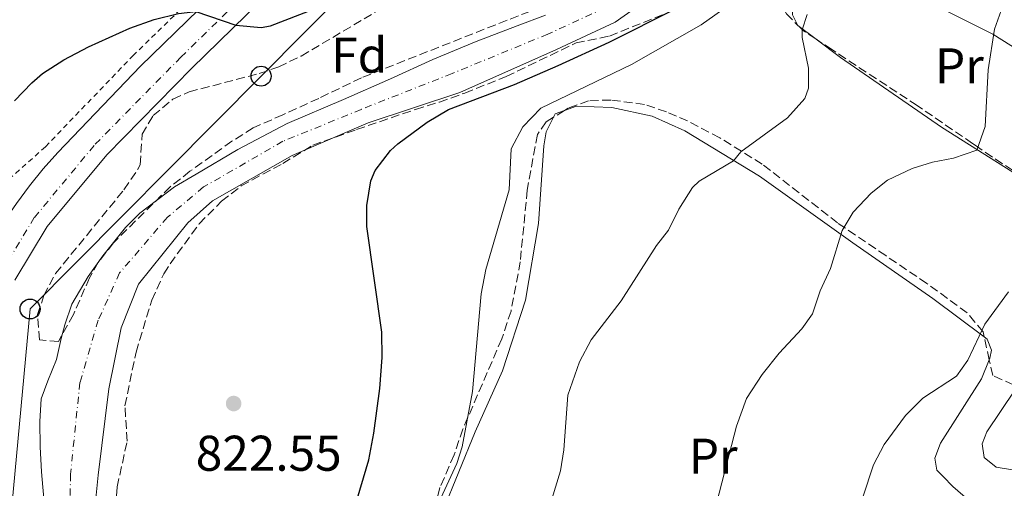
# Model space of a CAD drawing. Units: metres. Extents: x 668453 to 671914, y 4746689 to 4749087.
# Drawn here: x 670903 to 671100, y 4748868 to 4748961 of the extents above; entities that cross this region are included whole.
import ezdxf
from ezdxf.enums import TextEntityAlignment as Align

# ---------------------------------------------------------------- set-up
doc = ezdxf.new("R2010")
doc.units = ezdxf.units.M
doc.header["$MEASUREMENT"] = 0
for name, pattern in [('DGN Style 2', [1.7399219301090239, 1.043953158065414, -0.6959687720436097]), ('DGN Style 3', [2.435890702152634, 1.739921930109024, -0.6959687720436097]), ('DGN Style 4', [2.7856150101045474, 1.391937544087219, -0.6959687720436097, 0.001739921930109024, -0.6959687720436097])]:
    doc.linetypes.add(name, pattern=pattern)
for name, color, linetype, lineweight in [('Carretera', 9, 'Continuous', 0), ('Cauce permanente', 151, 'Continuous', 13), ('Cauce permanente (área)', 142, 'Continuous', 13), ('Cota de punto acotado terreno', 7, 'Continuous', 0), ('Curva de nivel directora', 30, 'Continuous', 30), ('Curva de nivel intermedia', 30, 'Continuous', 0), ('Depósito elevado (sin especificar)', 1, 'Continuous', 0), ('Eje cauce permanente (área)', 70, 'DGN Style 4', 0), ('Eje de carretera', 7, 'DGN Style 4', 0), ('Etiqueta de uso rústico', 92, 'Continuous', 0), ('Etiqueta de zona arbolada', 92, 'Continuous', 0), ('Línea blanca (vial)', 7, 'Continuous', 13), ('Línea de cambio de uso (parcela vista)', 92, 'Continuous', 0), ('Línea telefónica', 7, 'Continuous', 0), ('Poste telefónico', 7, 'Continuous', 0), ('Punto acotado terreno (símbolo)', 7, 'Continuous', 0), ('Tela metálica o alambrada', 7, 'DGN Style 2', 0), ('Zona arbolada', 92, 'DGN Style 3', 0)]:
    doc.layers.add(name, color=color, linetype=linetype, lineweight=lineweight)
doc.styles.add('Style-Arial', font='arial.ttf')

# ---------------------------------------------------------------- blocks, each defined once
blk = doc.blocks.new('5PATER')
at = {"layer": 'Punto acotado terreno (símbolo)', "linetype": 'Continuous', "lineweight": 0}
h = blk.add_hatch(color=51, dxfattribs=at)
edge = h.paths.add_edge_path()
edge.add_ellipse((0, 0), major_axis=(-0.1095731443231308, -0.1110710700762829), ratio=0.9994222409660317, start_angle=0, end_angle=360)
blk = doc.blocks.new('5PTT')
at = {"layer": 'Depósito elevado (sin especificar)', "color": 7, "linetype": 'Continuous', "lineweight": 30}
blk.add_circle((2.382683753967285e-05, 4.306399822235108e-05), 0.1995000005932858, dxfattribs=at)

msp = doc.modelspace()

# ---------------------------------------------------------------- linework, layer by layer
at = {"layer": 'Carretera', "color": 9, "linetype": 'Continuous', "lineweight": 0}
msp.add_polyline3d([(670902.1299999999, 4748924.440000001, 824.1900000000023), (670904.7199999982, 4748927.970000002, 824.1199999999953), (670907.4899999975, 4748931.349999999, 824.0200000000042), (670910.4200000024, 4748934.599999999, 823.9100000000036), (670926.9099999992, 4748951.84, 824.6499999999943), (670945.4800000011, 4748969.98, 825.2299999999959), (670965.3700000021, 4748989.470000001, 825.5399999999936), (670987.7800000019, 4749011.560000001, 825.5399999999936), (671012.7199999999, 4749036.34, 826.4499999999972), (671041.0100000006, 4749064.119999999, 826.5800000000019), (671043.3799999999, 4749066.470000001, 826.6600000000036), (671054.1700000013, 4749066.740000002, 826.8699999999953), (671033.6400000012, 4749046.600000001, 826.5099999999949), (671011.8099999981, 4749025.03, 826.1699999999983), (670987.829999999, 4749001.350000001, 825.5399999999936), (670961.6799999995, 4748975.429999999, 825.3800000000047), (670937.1900000009, 4748951.430000001, 824.7899999999936), (670920.1799999989, 4748934.140000001, 824.0899999999965), (670908.2600000009, 4748919.810000001, 824.1100000000006), (670901.8200000013, 4748909.12, 823.9499999999972)], dxfattribs=at)
at = {"layer": 'Cauce permanente', "color": 151, "linetype": 'Continuous', "lineweight": 13}
for points in [[(671036.3399999999, 4748970.980000001, 822.5099999999949), (671021.79, 4748960.65, 822.0099999999949), (671010.0199999996, 4748955.16, 822.0099999999949), (670990.7300000006, 4748946.619999999, 822.0099999999949), (670972.4400000004, 4748940.51, 822.0099999999949), (670957.2199999997, 4748934.029999999, 821.5099999999949), (670941.2800000003, 4748924.949999999, 821.0200000000042), (670936.3600000005, 4748920.539999999, 821.0200000000042), (670926.5199999996, 4748908.32, 820.9400000000023), (670923.0300000003, 4748899.539999999, 820.9400000000023), (670920.5700000003, 4748887.350000001, 820.7700000000042), (670918.4500000002, 4748870.100000001, 820.7700000000042), (670916.4600000001, 4748850.15, 820.3600000000006)], [(670907.7300000006, 4748863.949999999, 820.6100000000006), (670907.1699999999, 4748870.77, 820.6100000000006), (670906.8899999997, 4748875.82, 820.6900000000023), (670906.8300000001, 4748880.84, 820.6900000000023), (670907.0899999999, 4748885.350000001, 820.7700000000042), (670908.3799999999, 4748888.980000001, 820.7700000000042), (670910.1500000004, 4748893.24, 820.7700000000042), (670911.0899999999, 4748897.41, 820.7700000000042), (670911.7800000003, 4748900.189999999, 820.7700000000042), (670913.2300000006, 4748904.27, 820.7700000000042), (670916.4600000001, 4748909.850000001, 820.9400000000023), (670919.3700000001, 4748913.960000001, 820.9400000000023), (670923.9000000004, 4748919.59, 821.0200000000042), (670926.7699999996, 4748922.460000001, 821.0200000000042), (670933.6900000004, 4748927.76, 821.0200000000042), (670938.0099999999, 4748930.26, 821.0200000000042), (670946.3700000001, 4748935.17, 821.179999999993), (670956.2199999997, 4748940.380000001, 821.5099999999949), (670967.4900000002, 4748945.210000001, 821.679999999993), (670976.9000000004, 4748949.350000001, 821.929999999993), (670985.2999999998, 4748953.189999999, 822.0099999999949), (670994, 4748956.789999999, 822.0099999999949), (671002.2100000001, 4748959.92, 822.0099999999949), (671007.8099999997, 4748962.060000001, 822.0099999999949)]]:
    msp.add_polyline3d(points, dxfattribs=at)
at = {"layer": 'Cauce permanente (área)', "color": 142, "linetype": 'Continuous', "lineweight": 13}
for points in [[(671097.0300000003, 4749067.800000001, 824.320000000007), (671093.0300000003, 4749062.59, 824.320000000007), (671091.3799999999, 4749059.4, 824.320000000007), (671086.4199999999, 4749049.859999999, 824.320000000007), (671079.6299999999, 4749037.470000001, 823.6600000000036), (671071.4600000001, 4749024.310000001, 823.25), (671063.7699999996, 4749005.710000001, 823.1699999999983), (671057.2000000002, 4748996.08, 823.1699999999983), (671050.04, 4748986.720000001, 823.1699999999983), (671042.54, 4748977.01, 822.5099999999949), (671036.3399999999, 4748970.980000001, 822.5099999999949), (671021.79, 4748960.65, 822.0099999999949), (671010.0199999996, 4748955.16, 822.0099999999949), (670990.7300000006, 4748946.619999999, 822.0099999999949), (670972.4400000004, 4748940.51, 822.0099999999949), (670957.2199999997, 4748934.029999999, 821.5099999999949), (670941.2800000003, 4748924.949999999, 821.0200000000042), (670936.3600000005, 4748920.539999999, 821.0200000000042), (670926.5199999996, 4748908.32, 820.9400000000023), (670923.0300000003, 4748899.539999999, 820.9400000000023), (670920.5700000003, 4748887.350000001, 820.7700000000042), (670918.4500000002, 4748870.100000001, 820.7700000000042), (670916.4600000001, 4748850.15, 820.3600000000006)], [(671007.8099999997, 4748962.060000001, 822.0099999999949), (671002.2100000001, 4748959.92, 822.0099999999949), (670994, 4748956.789999999, 822.0099999999949), (670985.2999999998, 4748953.189999999, 822.0099999999949), (670976.9000000004, 4748949.350000001, 821.929999999993), (670967.4900000002, 4748945.210000001, 821.679999999993), (670956.2199999997, 4748940.380000001, 821.5099999999949), (670946.3700000001, 4748935.17, 821.179999999993), (670938.0099999999, 4748930.26, 821.0200000000042), (670933.6900000004, 4748927.76, 821.0200000000042), (670926.7699999996, 4748922.460000001, 821.0200000000042), (670923.9000000004, 4748919.59, 821.0200000000042), (670919.3700000001, 4748913.960000001, 820.9400000000023), (670916.4600000001, 4748909.850000001, 820.9400000000023), (670913.2300000006, 4748904.27, 820.7700000000042), (670911.7800000003, 4748900.189999999, 820.7700000000042), (670911.0899999999, 4748897.41, 820.7700000000042), (670910.1500000004, 4748893.24, 820.7700000000042), (670908.3799999999, 4748888.980000001, 820.7700000000042), (670907.0899999999, 4748885.350000001, 820.7700000000042), (670906.8300000001, 4748880.84, 820.6900000000023), (670906.8899999997, 4748875.82, 820.6900000000023), (670907.1699999999, 4748870.77, 820.6100000000006), (670907.7300000006, 4748863.949999999, 820.6100000000006)]]:
    msp.add_polyline3d(points, dxfattribs=at)
at = {"layer": 'Curva de nivel directora', "color": 30, "linetype": 'Continuous', "lineweight": 30, "elevation": 825.0000000000001, "flags": 128}
for points in [[(670901.7400000005, 4748944.92), (670905.1799999982, 4748948.540000001), (670907.3699999986, 4748950.369999999), (670911.5700000008, 4748953.100000001), (670916.5399999997, 4748955.74), (670924.8099999997, 4748959.439999999), (670929.6299999988, 4748961.180000001), (670934.5100000005, 4748962.380000001), (670937.9799999995, 4748962.780000002), (670945.9799999992, 4748960.050000002), (670951.0199999994, 4748959.560000002), (670952.8700000002, 4748959.910000001), (670961.6900000002, 4748963.34), (670966.8800000005, 4748964.350000001), (670972.1100000006, 4748964.220000001), (670982.0300000004, 4748962.900000001), (670987.6799999987, 4748963.449999999), (670998.3200000003, 4748966.12)], [(670969.699999999, 4748863.560000001), (670972.5199999998, 4748873.180000002), (670973.55, 4748878.51), (670974.7300000002, 4748887.450000001), (670975.1999999997, 4748893.670000002), (670975.1300000005, 4748898.670000002), (670972.1199999996, 4748919.789999999), (670972.1599999998, 4748924.029999999), (670972.94, 4748928.970000002), (670973.7800000003, 4748931.03), (670976.8699999994, 4748935), (670978.3600000002, 4748936.350000001), (670984.1899999996, 4748940.680000001), (670988.4800000011, 4748943.220000001), (671001.6199999995, 4748948.200000001), (671010.3999999993, 4748951.960000004), (671020.5400000003, 4748956.620000001), (671033.9499999991, 4748963.359999999)]]:
    msp.add_lwpolyline(points, dxfattribs=at)
at = {"layer": 'Curva de nivel intermedia', "color": 30, "linetype": 'Continuous', "lineweight": 0, "flags": 128}
for points, elevation in [([(670979.8300000011, 4748850.05), (670990.1100000006, 4748872.439999999), (670991.2200000014, 4748875.81), (670993.230000001, 4748886.87), (670994.980000001, 4748906.329999999), (670995.9400000023, 4748911.230000001), (671000.5800000001, 4748927.149999999), (671000.9500000012, 4748935.310000001), (671003.3200000006, 4748939.699999998), (671006.9000000012, 4748943.470000002), (671025.0500000009, 4748952.170000001), (671038.9699999995, 4748960.099999999), (671053.7400000016, 4748970.640000001), (671058.3799999997, 4748974.63), (671061.7100000001, 4748978.38), (671065.6600000019, 4748983.859999998), (671083.2800000019, 4749009.840000001), (671095.4900000005, 4749029.74), (671098.270000001, 4749033.899999999), (671102.7000000012, 4749039.589999998)], 830), ([(671040.6300000001, 4748859.07), (671045.9800000011, 4748879.949999999), (671048.0100000007, 4748885.449999998), (671051.1199999999, 4748890.210000001), (671054.5100000006, 4748894.480000001), (671059.0599999991, 4748899.4), (671061.1900000017, 4748902.349999999), (671062.7500000016, 4748906.990000002), (671064.7800000012, 4748911.449999998), (671067.1000000014, 4748919), (671069.3299999998, 4748922.65), (671072.9199999997, 4748926.48), (671076.1500000015, 4748929.09), (671081.0700000012, 4748931.41), (671085.1700000007, 4748932.680000001), (671089.3400000014, 4748933.48), (671094.0300000008, 4748935.060000001), (671095.7000000007, 4748939.789999997), (671096.2999999997, 4748951.119999997), (671097.5600000002, 4748959.220000001), (671100.570000001, 4748967.720000001)], 840), ([(671006.6599999998, 4748857.279999998), (671010.8399999996, 4748870.98), (671011.5000000012, 4748875.220000001), (671012.2800000014, 4748886.099999999), (671014.6200000015, 4748892.75), (671016.9700000007, 4748897.16), (671022.9600000011, 4748904.99), (671030.050000001, 4748916.039999999), (671032.4300000014, 4748919.05), (671034.5000000012, 4748923.31), (671037.1800000012, 4748927.600000001), (671038.5600000003, 4748928.859999999), (671045.3900000011, 4748932.970000001), (671046.8700000007, 4748934.74), (671056.2200000006, 4748941.560000001), (671059.6600000004, 4748945.369999999), (671060.4200000004, 4748947.430000001), (671060.4100000014, 4748951.470000001), (671059.1100000006, 4748957.59), (671059.0999999995, 4748959.12), (671060.1500000022, 4748962.2)], 835.0000000000002), ([(671069.0599999994, 4748859.050000001), (671073.370000001, 4748872.199999998), (671075.5100000001, 4748876.279999999), (671079.7600000014, 4748882.08), (671083.2100000003, 4748885.52), (671089.9300000014, 4748889.9), (671092.1900000012, 4748893.099999999), (671095.6500000014, 4748900.27), (671100.3699999999, 4748906.779999998)], 845)]:
    msp.add_lwpolyline(points, dxfattribs=dict(at, elevation=elevation))
at = {"layer": 'Eje cauce permanente (área)', "color": 70, "linetype": 'DGN Style 4', "lineweight": 0}
msp.add_polyline3d([(671092.6900000004, 4749067.689999999, 824.320000000007), (671089.7800000003, 4749062.92, 824.320000000007), (671082.4900000002, 4749051.640000001, 824.320000000007), (671076.0300000003, 4749038.100000001, 823.6499999999943), (671069.2400000002, 4749025.369999999, 823.25), (671060.8200000003, 4749006.99, 823.1699999999983), (671054.54, 4748997.74, 823.0200000000042), (671047, 4748988.199999999, 822.8000000000029), (671039.6699999999, 4748979.25, 822.5099999999949), (671033.5300000003, 4748973.17, 822.4600000000065), (671019.7199999997, 4748963.49, 822.0099999999949), (671008.3099999997, 4748958.25, 822.0099999999949), (670989.1799999997, 4748950.390000001, 822.0099999999949), (670971.0199999996, 4748943.220000001, 821.8800000000047), (670955.3799999999, 4748936.84, 821.4700000000012), (670939.54, 4748927.710000001, 821.0200000000042), (670932.29, 4748921.680000001, 821.0200000000042), (670922.7400000002, 4748910.529999999, 820.9400000000023), (670918.4800000006, 4748901.109999999, 820.8600000000006), (670914.8200000003, 4748888.630000001, 820.7700000000042), (670912.9299999997, 4748870.350000001, 820.6900000000023), (670912.6500000004, 4748850.09, 820.3300000000019)], dxfattribs=at)
at = {"layer": 'Eje de carretera', "color": 7, "linetype": 'DGN Style 4', "lineweight": 0}
msp.add_polyline3d([(670899.0399999982, 4748910.540000003, 824.0700000000071), (670905.7100000001, 4748921.62, 824.1600000000037), (670917.8599999984, 4748936.24, 824.0899999999967), (670934.9799999997, 4748953.640000002, 824.8000000000029), (670959.4899999986, 4748977.66, 825.3899999999995), (670985.6400000001, 4749003.560000001, 825.5399999999937), (671009.6200000015, 4749027.25, 826.179999999993), (671031.449999998, 4749048.820000002, 826.5200000000042), (671049.6000000021, 4749066.620000001, 826.8699999999955)], dxfattribs=at)
at = {"layer": 'Línea blanca (vial)', "color": 7, "linetype": 'Continuous', "lineweight": 13}
for points in [[(670900.9699999993, 4748922.690000001, 824.2100000000065), (670902.1299999994, 4748924.440000001, 824.1900000000024), (670904.7199999976, 4748927.970000003, 824.1199999999955), (670907.4899999971, 4748931.350000001, 824.0200000000042), (670910.4200000018, 4748934.600000001, 823.9100000000037), (670926.9099999985, 4748951.84, 824.6499999999944), (670945.4800000007, 4748969.980000001, 825.2299999999959), (670965.3700000015, 4748989.470000002, 825.5399999999937), (670987.7800000014, 4749011.560000001, 825.5399999999937), (671012.7199999995, 4749036.340000001, 826.4499999999972), (671041.0100000001, 4749064.119999999, 826.5800000000019), (671043.3799999994, 4749066.470000001, 826.6600000000037)], [(670901.8200000009, 4748909.120000001, 823.9499999999972), (670908.2600000005, 4748919.810000001, 824.1100000000006), (670920.1799999984, 4748934.140000002, 824.0899999999967), (670937.1900000004, 4748951.430000001, 824.7899999999937), (670961.6799999991, 4748975.430000001, 825.3800000000048), (670987.8299999986, 4749001.350000001, 825.5399999999937), (671011.8099999975, 4749025.03, 826.1699999999984), (671033.6400000007, 4749046.600000001, 826.5099999999949), (671054.1700000009, 4749066.740000002, 826.8699999999955)]]:
    msp.add_polyline3d(points, dxfattribs=at)
at = {"layer": 'Línea de cambio de uso (parcela vista)', "color": 92, "linetype": 'Continuous', "lineweight": 0, "extrusion": (-0.4693315376623766, -0.2759739869747533, 0.8387885706593337), "elevation": -1624838.057533079, "flags": 128}
msp.add_lwpolyline([(-3753539.488759797, 2504751.86218783), (-3753539.685880855, 2504751.76429218), (-3753539.787645697, 2504751.770353261)], dxfattribs=at)
at = {"layer": 'Línea de cambio de uso (parcela vista)', "color": 92, "linetype": 'Continuous', "lineweight": 0, "extrusion": (-0.1937210864485844, 0.1455779691361203, 0.9701954419432112), "elevation": 562155.6644524069, "flags": 128}
msp.add_lwpolyline([(-4199608.757190872, -2247262.426809188), (-4199608.757190872, -2247266.471398138)], dxfattribs=at)
at = {"layer": 'Línea de cambio de uso (parcela vista)', "color": 92, "linetype": 'Continuous', "lineweight": 0, "extrusion": (-0.009565905930011036, 0.02702679770393289, 0.9995889383389599), "elevation": 122760.0864432901, "flags": 128}
msp.add_lwpolyline([(-2217081.536595926, -4251138.719170531), (-2217082.126813753, -4251139.280738111), (-2217084.060527137, -4251139.280738111)], dxfattribs=at)
at = {"layer": 'Línea de cambio de uso (parcela vista)', "color": 92, "linetype": 'Continuous', "lineweight": 0}
for points in [[(671058.2728000004, 4748960.010299999, 834.7532999999967), (671057.1699999999, 4748962.119999999, 834.8300000000019), (671057.29, 4748965.15, 834.8300000000019), (671060.1200000001, 4748970.34, 834.75), (671062.4900000002, 4748973.119999999, 835.1600000000036), (671064.7999999998, 4748974.810000001, 835.1600000000036), (671067.9400000004, 4748974.850000001, 835.820000000007), (671073.8499999996, 4748972.91, 836.7299999999959), (671081.2699999996, 4748968.050000001, 837.6399999999995), (671088.04, 4748962.869999999, 837.5599999999977), (671092.4199999999, 4748960.66, 839.9499999999971), (671097.2400000002, 4748958.24, 840.9400000000023), (671103.8700000001, 4748954.050000001, 842.179999999993), (671111.8700000001, 4748949.189999999, 843), (671116.7999999998, 4748945.26, 844.6600000000036), (671119.1200000001, 4748942.980000001, 844.7400000000052), (671121.8600000005, 4748938.939999999, 844.8200000000071), (671121.6299999999, 4748934.66, 844.8200000000071), (671119.9100000003, 4748929.67, 844.6600000000036), (671118.6600000003, 4748926.689999999, 843.4199999999984), (671118.4952999996, 4748926.434599999, 843.4199999999984)], [(671118.4952999996, 4748926.434599999, 843.4199999999984), (671116.2999999998, 4748923.029999999, 843.4199999999984), (671113.6500000004, 4748922.83, 843.75), (671086.9900000002, 4748939.65, 838.7100000000065), (671066.7699999996, 4748953.57, 837.3899999999995), (671061.6277000001, 4748957.4343, 835.7834000000004)], [(671113.4495999999, 4748877.922499999, 849.4808000000049), (671111.0300000003, 4748875.24, 849.4700000000012), (671108.8700000001, 4748873.359999999, 849.4700000000012), (671106.4699999997, 4748871.84, 849.4700000000012), (671101.5199999996, 4748871.109999999, 849.4700000000012), (671097.8799999999, 4748871.699999999, 849.1399999999995), (671095.5, 4748873.65, 848.5599999999978), (671095.1100000005, 4748876.41, 848.4799999999959), (671096.04, 4748878.810000001, 848.5599999999978), (671104.4500000002, 4748891.359999999, 847.3200000000071), (671113.6299999999, 4748901.850000001, 846.5), (671126.5, 4748916.65, 846.5800000000017), (671135.8899999997, 4748931.980000001, 846.5800000000017), (671144.8700000001, 4748942.609999999, 846.5800000000017), (671148.2400000002, 4748945.83, 846.5800000000017), (671153.8499999996, 4748949.730000001, 846.5800000000017), (671156.5099999999, 4748949.619999999, 848.6399999999995), (671160.4100000003, 4748948.52, 851.1999999999971), (671165.0458000004, 4748945.517700001, 850.8294000000025)], [(671011.6228999998, 4748943.005200001, 830.5399999999936), (671014.0099999999, 4748943.850000001, 830.5399999999936), (671021.1200000001, 4748943.609999999, 831.1999999999972), (671029.1200000001, 4748941.869999999, 831.6100000000006), (671035.6500000004, 4748938.960000001, 832.5200000000042), (671050.6299999999, 4748929.880000001, 835.3300000000019), (671069.2400000002, 4748916.539999999, 840.8600000000006), (671085.2599999999, 4748905.439999999, 842.3399999999965), (671095.4877000004, 4748897.750299999, 845.1621000000014)], [(671067.7936000006, 4748804.5637, 843.7372000000032), (671066.6600000003, 4748804.680000001, 843.3999999999943), (671055.8799999999, 4748807.730000001, 840.679999999993), (671040.54, 4748812.609999999, 837.6999999999972), (671026.9500000002, 4748816.710000001, 836.7100000000065), (670998.1900000004, 4748825.970000001, 832.1699999999983), (670984.9400000004, 4748832.279999999, 831.679999999993), (670980.1900000004, 4748835.810000001, 830.929999999993), (670978.7800000003, 4748837.939999999, 830.929999999993), (670978.1600000003, 4748841.9, 830.929999999993), (670980.1900000004, 4748848.180000001, 830.6000000000058), (670987.25, 4748862.77, 830.2700000000042), (670993.7999999998, 4748878.800000001, 832.4199999999983), (670999.2300000006, 4748890.949999999, 833.429999999993), (671003.8300000001, 4748905.09, 831.9400000000023), (671006.4400000004, 4748920.439999999, 830.779999999999), (671007.5099999999, 4748935.960000001, 831.279999999999), (671007.9699999997, 4748938.76, 830.6199999999953), (671009.4309, 4748941.6339, 830.5561000000016)], [(671095.4877000004, 4748897.750299999, 845.1621000000014), (671096.0599999997, 4748897.32, 845.3200000000071), (671096.9500000002, 4748895.130000001, 845.3200000000071), (671096.6299999999, 4748893.5, 845.3200000000071), (671096.4951999999, 4748893.169000001, 845.3264000000055)], [(671096.4951999999, 4748893.169000001, 845.3264000000055), (671094.9400000004, 4748889.350000001, 845.3999999999943), (671086.7699999996, 4748876.52, 845.4799999999959), (671085.6500000004, 4748873.529999999, 845.5599999999978), (671086.0199999996, 4748871.15, 845.5599999999978), (671087.2699999996, 4748869.83, 846.4700000000012), (671089.25, 4748867.869999999, 846.4700000000012), (671092.7000000002, 4748864.859999999, 847.300000000003), (671093.5, 4748863.32, 847.3800000000047), (671093.6600000003, 4748861.730000001, 847.3800000000047), (671093.2199999997, 4748858.76, 847.9400000000023), (671080.0199999996, 4748830.27, 847.529999999999), (671076.5499999998, 4748819.730000001, 847.529999999999), (671075.1929000001, 4748815.6393, 846.7623000000023)]]:
    msp.add_polyline3d(points, dxfattribs=at)
at = {"layer": 'Línea telefónica', "color": 7, "linetype": 'Continuous', "lineweight": 0}
msp.add_polyline3d([(670897.8400000005, 4748827.980000001, 821.8699999999953), (670904.8599999989, 4748903.330000001, 822.6300000000047), (670951.0100000009, 4748949.859999998, 823.4499999999972), (670994.1099999998, 4748993.319999999, 825.3999999999943), (671040.2600000018, 4749037.640000001, 826.0800000000019), (671071, 4749067.149999999, 825)], dxfattribs=at)
at = {"layer": 'Tela metálica o alambrada', "color": 7, "linetype": 'DGN Style 2', "lineweight": 0}
msp.add_polyline3d([(670937.3700000001, 4748965.58, 823.6699999999983), (670925.5300000003, 4748954.07, 822.9799999999959), (670907.9299999997, 4748935.75, 823.070000000007), (670901.1600000003, 4748929.720000001, 823.4799999999959), (670896.4699999997, 4748933.779999999, 823.8899999999995), (670895.4100000003, 4748935.74, 823.8099999999977), (670892.3099999997, 4748954.720000001, 827.279999999999), (670892.4199999999, 4748965.07, 827.3600000000006), (670896.2000000002, 4748981.74, 826.4499999999972), (670908.2199999997, 4749006.060000001, 825.7899999999936), (670916.0700000003, 4749015.720000001, 827.7700000000042), (670920.4400000004, 4749020.27, 827.4199999999983)], dxfattribs=at)
at = {"layer": 'Zona arbolada', "color": 92, "linetype": 'DGN Style 3', "lineweight": 0, "extrusion": (-0.2337403071659371, 0.234491193472214, 0.9435991463486761), "elevation": 957528.4716437595, "flags": 128}
msp.add_lwpolyline([(-3827902.573731623, -2726397.293568977), (-3827902.573731623, -2726396.966467678)], dxfattribs=at)
at = {"layer": 'Zona arbolada', "color": 92, "linetype": 'DGN Style 3', "lineweight": 0, "extrusion": (0.2071747454751453, 0.5923538781041995, 0.7785855816364852), "elevation": 2952745.147331511, "flags": 128}
msp.add_lwpolyline([(934381.7056286787, -3662125.916711552), (934380.6737305601, -3662125.275794637), (934377.9662436214, -3662124.388837017)], dxfattribs=at)
at = {"layer": 'Zona arbolada', "color": 92, "linetype": 'DGN Style 3', "lineweight": 0, "extrusion": (-0.1233663112945834, -0.07717710893572247, 0.9893555716191685), "elevation": -448466.2583347871, "flags": 128}
msp.add_lwpolyline([(-3670144.102875987, 3054772.861778861), (-3670144.102875987, 3054770.248360452)], dxfattribs=at)
at = {"layer": 'Zona arbolada', "color": 92, "linetype": 'DGN Style 3', "lineweight": 0, "elevation": 850.4900000000052, "flags": 128}
msp.add_lwpolyline([(671096.4951999999, 4748893.169000001), (671095.4877000004, 4748897.750299999)], dxfattribs=at)
at = {"layer": 'Zona arbolada', "color": 92, "linetype": 'DGN Style 3', "lineweight": 0}
for points in [[(671100.79, 4748968.689999999, 846.029999999999), (671098.3799999999, 4748967.33, 846.029999999999), (671095.04, 4748967.32, 846.029999999999), (671092.6799999997, 4748968.390000001, 846.029999999999), (671086.9199999999, 4748971, 846.029999999999), (671082.6900000004, 4748973.42, 845.2400000000052), (671078.1699999999, 4748976.01, 843.7100000000064), (671070.54, 4748979.699999999, 841.3999999999943), (671066.0800000001, 4748979.67, 839.1699999999984), (671062.9400000004, 4748978.02, 837.929999999993), (671059.4000000004, 4748974.49, 837.929999999993), (671056.6200000001, 4748970.27, 838.3899999999995), (671055.6100000005, 4748968.100000001, 838.6000000000058), (671055.5800000001, 4748963.01, 838.6999999999972), (671055.9600000001, 4748962.33, 838.7599999999949), (671058.2728000004, 4748960.010299999, 839.9094999999943)], [(671004.6799999997, 4748962.810000001, 832.6300000000047), (670971.0700000003, 4748949.529999999, 832.6300000000047), (670962.5199999996, 4748945.42, 832.5399999999936), (670955.3799999999, 4748942.140000001, 829.1600000000036), (670949.4100000003, 4748939.5, 829.070000000007), (670945.1799999997, 4748936.850000001, 829.070000000007), (670936.8099999997, 4748930.84, 829.1600000000036), (670932.8700000001, 4748927.77, 828.9400000000023), (670921.5, 4748916.539999999, 828.0800000000019), (670918.4400000004, 4748912.600000001, 827.779999999999), (670916.7300000006, 4748909.57, 827.6699999999983), (670913.5300000003, 4748902.220000001, 827.75), (670910.5199999996, 4748896.810000001, 827.75), (670906.7199999997, 4748897.189999999, 827.75), (670906.3499999996, 4748902.210000001, 827.6999999999972), (670907.6100000005, 4748906, 827.6699999999983), (670909.9400000004, 4748910.430000001, 827.6699999999983), (670923.6200000001, 4748927.16, 827.6699999999983), (670926.4199999999, 4748931.300000001, 827.6699999999983), (670926.8799999999, 4748932.17, 827.6699999999983), (670927.2300000006, 4748938.27, 827.6699999999983), (670929.4500000002, 4748941.980000001, 827.6699999999983), (670933.4000000004, 4748945.25, 827.6699999999983), (670936.6399999997, 4748946.720000001, 827.6699999999983), (670950.6500000004, 4748950.390000001, 827.6699999999983), (670954.5300000003, 4748951.689999999, 827.6699999999983), (670959.0300000003, 4748953.880000001, 827.6699999999983), (670977.4400000004, 4748964.77, 827.75)], [(670910.5199999996, 4748896.810000001, 827.75), (670906.7199999997, 4748897.189999999, 827.75), (670906.3499999996, 4748902.210000001, 827.6999999999972), (670907.6100000005, 4748906, 827.6699999999983), (670909.9400000004, 4748910.430000001, 827.6699999999983), (670923.6200000001, 4748927.16, 827.6699999999983), (670926.4199999999, 4748931.300000001, 827.6699999999983), (670926.8799999999, 4748932.17, 827.6699999999983), (670927.2300000006, 4748938.27, 827.6699999999983), (670929.4500000002, 4748941.980000001, 827.6699999999983), (670933.4000000004, 4748945.25, 827.6699999999983), (670936.6399999997, 4748946.720000001, 827.6699999999983), (670950.6500000004, 4748950.390000001, 827.6699999999983), (670954.5300000003, 4748951.689999999, 827.6699999999983), (670959.0300000003, 4748953.880000001, 827.6699999999983), (670977.4400000004, 4748964.77, 827.75)], [(671004.6799999997, 4748962.810000001, 832.6300000000047), (670971.0700000003, 4748949.529999999, 832.6300000000047), (670962.5199999996, 4748945.42, 832.5399999999936), (670955.3799999999, 4748942.140000001, 829.1600000000036), (670949.4100000003, 4748939.5, 829.070000000007), (670945.1799999997, 4748936.850000001, 829.070000000007), (670936.8099999997, 4748930.84, 829.1600000000036), (670932.8700000001, 4748927.77, 828.9400000000023), (670921.5, 4748916.539999999, 828.0800000000019), (670918.4400000004, 4748912.600000001, 827.779999999999), (670916.7300000006, 4748909.57, 827.6699999999983), (670913.5300000003, 4748902.220000001, 827.75), (670910.5199999996, 4748896.810000001, 827.75)], [(670920.9600000001, 4748851.449999999, 827.4900000000052), (670922.25, 4748867.779999999, 827.4100000000036), (670924.2599999999, 4748876.949999999, 827.4100000000036), (670923.8099999997, 4748883.980000001, 827.4100000000036), (670926.0300000003, 4748894.730000001, 827.4100000000036), (670929.1600000003, 4748905.100000001, 827.820000000007), (670931.5800000001, 4748910.369999999, 827.820000000007), (670932.8399999999, 4748912.359999999, 827.820000000007), (670938.6399999997, 4748920.350000001, 827.820000000007), (670943.1299999999, 4748924.850000001, 827.8999999999943), (670947.0499999998, 4748927.949999999, 827.8999999999943), (670955.3700000001, 4748932.42, 827.8999999999943), (670961.3200000003, 4748936.050000001, 827.820000000007), (670970.0700000003, 4748939.180000001, 828.070000000007), (670981.8899999997, 4748943.220000001, 830.7700000000042), (670986.6299999999, 4748944.67, 831.2899999999936), (670991.7100000001, 4748946.470000001, 831.2899999999936), (671000, 4748949.800000001, 831.2899999999936), (671013.9400000004, 4748956.49, 831.2899999999936), (671020.6399999997, 4748957.880000001, 831.2899999999936), (671031.2100000001, 4748962.09, 831.2899999999936)], [(670920.9600000001, 4748851.449999999, 827.4900000000052), (670922.25, 4748867.779999999, 827.4100000000036), (670924.2599999999, 4748876.949999999, 827.4100000000036), (670923.8099999997, 4748883.980000001, 827.4100000000036), (670926.0300000003, 4748894.730000001, 827.4100000000036), (670929.1600000003, 4748905.100000001, 827.820000000007), (670931.5800000001, 4748910.369999999, 827.820000000007), (670932.8399999999, 4748912.359999999, 827.820000000007), (670938.6399999997, 4748920.350000001, 827.820000000007), (670943.1299999999, 4748924.850000001, 827.8999999999943), (670947.0499999998, 4748927.949999999, 827.8999999999943), (670955.3700000001, 4748932.42, 827.8999999999943), (670961.3200000003, 4748936.050000001, 827.820000000007), (670970.0700000003, 4748939.180000001, 828.070000000007), (670981.8899999997, 4748943.220000001, 830.7700000000042), (670986.6299999999, 4748944.67, 831.2899999999936), (670991.7100000001, 4748946.470000001, 831.2899999999936), (671000, 4748949.800000001, 831.2899999999936), (671013.9400000004, 4748956.49, 831.2899999999936), (671020.6399999997, 4748957.880000001, 831.2899999999936), (671031.2100000001, 4748962.09, 831.2899999999936)], [(671061.6277000001, 4748957.4343, 840.9765999999945), (671064.3600000005, 4748955.619999999, 841.6300000000047), (671081.7000000002, 4748944.27, 844.8699999999953), (671093.1399999997, 4748936.42, 849.1000000000058), (671093.6799999997, 4748936.060000001, 849.2899999999937), (671097.6799999997, 4748933.32, 850.2200000000012), (671109.7199999997, 4748925.470000001, 850.3200000000071), (671114.9000000004, 4748924.15, 850.3200000000071), (671118.4952999996, 4748926.434599999, 851.7489999999962)], [(671095.4877000004, 4748897.750299999, 850.4900000000052), (671095.2699999996, 4748898.74, 850.4900000000052), (671093.6500000004, 4748900.689999999, 850.2700000000042), (671092.0899999999, 4748902.57, 850.0700000000071), (671084.0199999996, 4748908.449999999, 849.6600000000036), (671075.8300000001, 4748913.99, 848.3300000000017), (671066.2100000001, 4748920.52, 846.3600000000006), (671051.1500000004, 4748932.27, 842.8899999999995), (671042.6600000003, 4748937.560000001, 841.0599999999978), (671036.2300000006, 4748940.91, 839.5899999999965), (671032, 4748942.710000001, 837.6999999999972), (671027.6399999997, 4748944.220000001, 834.9600000000065), (671020.8799999999, 4748945.09, 834.8000000000029), (671016.4400000004, 4748944.930000001, 833.3099999999977), (671012.3499999996, 4748943.460000001, 832.6499999999943), (671011.6228999998, 4748943.005200001, 832.5237999999954)], [(671118.4952999996, 4748926.434599999, 851.7489999999962), (671118.8499999996, 4748926.66, 851.8899999999995), (671120.5499999998, 4748928.699999999, 852.6300000000047), (671123.2300000006, 4748932.930000001, 852.8300000000017), (671125.8700000001, 4748937.02, 852.6300000000047), (671130.3399999999, 4748942.430000001, 851.6399999999995), (671133.9500000002, 4748944.869999999, 849.3300000000017), (671137.3399999999, 4748945.039999999, 849.3300000000017), (671139.75, 4748941.939999999, 851.3099999999978), (671135.0700000003, 4748933.130000001, 851.3099999999978), (671125.6399999997, 4748917.980000001, 851.3099999999978), (671121.5599999997, 4748912.49, 851.1499999999943), (671110.5099999999, 4748900.039999999, 850.9799999999959), (671107.1500000004, 4748894.960000001, 850.8200000000071), (671104, 4748890.930000001, 850.7200000000012), (671101.3200000003, 4748888.199999999, 850.6499999999943), (671097.1900000004, 4748890.01, 850.4900000000052), (671096.4951999999, 4748893.169000001, 850.4900000000052)], [(671009.4309, 4748941.6339, 832.1435000000056), (671007.9699999997, 4748940.720000001, 831.8899999999995), (671006.2100000001, 4748938.17, 831.6600000000036), (671004.1799999997, 4748927.07, 831.6600000000036), (671002.7999999998, 4748912.77, 831.820000000007), (671000.9500000002, 4748902.930000001, 831.9400000000023), (670999.0999999996, 4748897.34, 831.9900000000052), (670991.3399999999, 4748879.350000001, 831.9700000000012), (670989.5700000003, 4748874.16, 831.6600000000036), (670986.7599999999, 4748867.66, 831.6600000000036), (670985.4299999997, 4748862.789999999, 831.6600000000036)]]:
    msp.add_polyline3d(points, dxfattribs=at)

# ---------------------------------------------------------------- block references
at = {"layer": 'Poste telefónico', "color": 7, "linetype": 'Continuous', "lineweight": 0, "xscale": 10, "yscale": 10, "zscale": 10}
for p in [(670951.0100000009, 4748949.859999998, 823.4499999999972), (670904.8599999989, 4748903.330000001, 822.6300000000047)]:
    msp.add_blockref('5PTT', p, dxfattribs=at)
at = {"layer": 'Punto acotado terreno (símbolo)', "color": 7, "linetype": 'Continuous', "lineweight": 0, "xscale": 10, "yscale": 10, "zscale": 10}
msp.add_blockref('5PATER', (670945.5299999998, 4748884.440000001, 822.5500000000029), dxfattribs=at)

# ---------------------------------------------------------------- texts
at = {"layer": 'Cota de punto acotado terreno', "color": 7, "linetype": 'Continuous', "lineweight": 0, "style": 'Style-Arial'}
msp.add_text('822.55', height=7.000000000000002, dxfattribs=at).set_placement((670937.9600000022, 4748871.010000001, 822.5500000000029))
at = {"layer": 'Etiqueta de uso rústico', "color": 92, "linetype": 'Continuous', "lineweight": 0, "style": 'Style-Arial'}
for p in [(671090.5354566087, 4748951.910010002, 838.1000000000058), (671041.3454566069, 4748873.92001, 839.0700000000071)]:
    msp.add_text('Pr', height=7.000000000000002, dxfattribs=at).set_placement(p, align=Align.MIDDLE_CENTER)
at = {"layer": 'Etiqueta de zona arbolada', "color": 92, "linetype": 'Continuous', "lineweight": 0, "style": 'Style-Arial'}
msp.add_text('Fd', height=7.000000000000002, dxfattribs=at).set_placement((670970.6274413666, 4748954.050010001, 823.1100000000006), align=Align.MIDDLE_CENTER)

doc.saveas('drawing.dxf')
